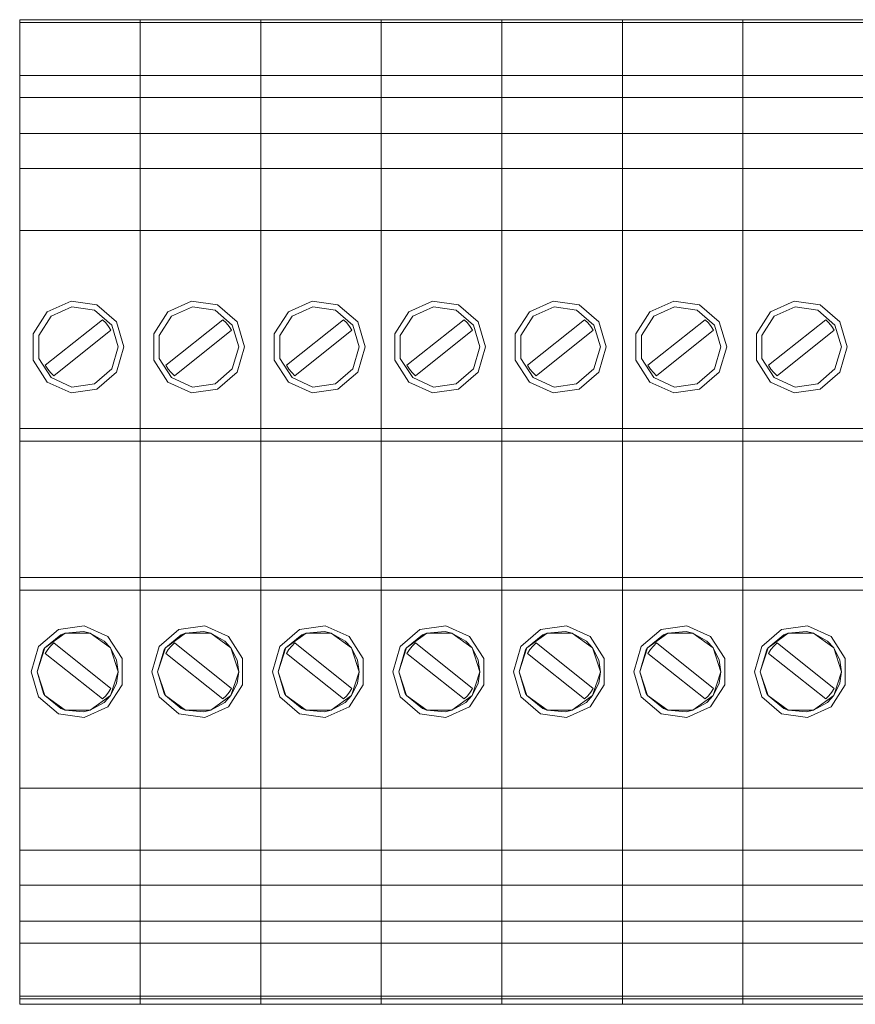
# Model space of a CAD drawing. Units: millimetres. Extents: x 0 to 7620, y 0 to 297.
# Drawn here: x 6500 to 6507, y 143 to 152 of the extents above; entities that cross this region are included whole.
import ezdxf

# ---------------------------------------------------------------- set-up
doc = ezdxf.new("R2010")
doc.units = ezdxf.units.MM
doc.layers.add('1 Основная', color=30, linetype='Continuous', lineweight=50)

msp = doc.modelspace()

# ---------------------------------------------------------------- linework, layer by layer
at = {"layer": '1 Основная', "linetype": 'Continuous', "lineweight": 0, "ltscale": 4}
for p, q in [((6500.1746, 150.3665), (6500.1746, 151.6492)), ((6500.1746, 151.6492), (6501.2146, 151.6492)), ((6501.2146, 151.6492), (6501.2146, 148.0145)), ((6501.2146, 151.6492), (6502.2546, 151.6492)), ((6502.2546, 150.3665), (6502.2546, 151.6492)), ((6502.2546, 151.6492), (6503.2946, 151.6492)), ((6503.2946, 151.6492), (6503.2946, 148.0145)), ((6503.2946, 151.6492), (6504.3346, 151.6492)), ((6504.3346, 151.6492), (6504.3346, 148.0145)), ((6504.3346, 151.6492), (6505.3746, 151.6492)), ((6505.3746, 150.3665), (6505.3746, 151.6492)), ((6505.3746, 151.6492), (6506.4146, 151.6492)), ((6506.4146, 150.3665), (6506.4146, 151.6492)), ((6506.4146, 151.6492), (6507.4546, 151.6492)), ((6500.1746, 151.6241), (6501.2146, 151.6241)), ((6501.2146, 151.6241), (6502.2546, 151.6241)), ((6502.2546, 151.6241), (6503.2946, 151.6241)), ((6503.2946, 151.6241), (6504.3346, 151.6241)), ((6504.3346, 151.6241), (6505.3746, 151.6241)), ((6505.3746, 151.6241), (6506.4146, 151.6241)), ((6506.4146, 151.6241), (6507.4546, 151.6241)), ((6500.1746, 151.1681), (6501.2146, 151.1681)), ((6501.2146, 151.1681), (6502.2546, 151.1681)), ((6502.2546, 151.1681), (6503.2946, 151.1681)), ((6503.2946, 151.1681), (6504.3346, 151.1681)), ((6504.3346, 151.1681), (6505.3746, 151.1681)), ((6505.3746, 151.1681), (6506.4146, 151.1681)), ((6506.4146, 151.1681), (6507.4546, 151.1681)), ((6500.1746, 150.9792), (6501.2146, 150.9792)), ((6501.2146, 150.9792), (6502.2546, 150.9792)), ((6502.2546, 150.9792), (6503.2946, 150.9792)), ((6503.2946, 150.9792), (6504.3346, 150.9792)), ((6504.3346, 150.9792), (6505.3746, 150.9792)), ((6505.3746, 150.9792), (6506.4146, 150.9792)), ((6506.4146, 150.9792), (6507.4546, 150.9792)), ((6500.1746, 150.904), (6500.1746, 150.9269)), ((6501.2146, 150.904), (6501.2146, 150.9269)), ((6502.2546, 150.904), (6502.2546, 150.9269)), ((6503.2946, 150.904), (6503.2946, 150.9269)), ((6504.3346, 150.904), (6504.3346, 150.9269)), ((6505.3746, 150.904), (6505.3746, 150.9269)), ((6506.4146, 150.904), (6506.4146, 150.9269)), ((6500.1746, 150.6684), (6501.2146, 150.6684)), ((6501.2146, 150.6684), (6502.2546, 150.6684)), ((6502.2546, 150.6684), (6503.2946, 150.6684)), ((6503.2946, 150.6684), (6504.3346, 150.6684)), ((6504.3346, 150.6684), (6505.3746, 150.6684)), ((6505.3746, 150.6684), (6506.4146, 150.6684)), ((6506.4146, 150.6684), (6507.4546, 150.6684)), ((6501.2146, 150.3665), (6502.2546, 150.3665)), ((6503.2946, 150.3665), (6504.3346, 150.3665)), ((6504.3346, 150.3665), (6505.3746, 150.3665)), ((6501.2146, 150.2905), (6501.2146, 150.3458)), ((6502.2546, 150.2905), (6502.2546, 150.3458)), ((6504.3346, 150.2905), (6504.3346, 150.3458)), ((6505.3746, 150.2905), (6505.3746, 150.3458)), ((6506.4146, 150.2905), (6506.4146, 150.3458)), ((6501.2146, 150.1435), (6501.2146, 150.2015)), ((6503.2946, 150.1435), (6503.2946, 150.2015)), ((6504.3346, 150.1435), (6504.3346, 150.2015)), ((6500.1746, 149.8643), (6500.1746, 150.0436)), ((6501.2146, 149.8643), (6501.2146, 150.0436)), ((6502.2546, 149.8643), (6502.2546, 150.0436)), ((6503.2946, 149.8643), (6503.2946, 150.0436)), ((6504.3346, 149.8643), (6504.3346, 150.0436)), ((6505.3746, 149.8643), (6505.3746, 150.0436)), ((6506.4146, 149.8643), (6506.4146, 150.0436)), ((6500.1746, 149.8303), (6501.2146, 149.8303)), ((6501.2146, 149.8303), (6502.2546, 149.8303)), ((6502.2546, 149.8303), (6503.2946, 149.8303)), ((6503.2946, 149.8303), (6504.3346, 149.8303)), ((6504.3346, 149.8303), (6505.3746, 149.8303)), ((6505.3746, 149.8303), (6506.4146, 149.8303)), ((6506.4146, 149.8303), (6507.4546, 149.8303)), ((6501.2146, 149.3843), (6501.2146, 149.4119)), ((6502.2546, 149.3843), (6502.2546, 149.4119)), ((6503.2946, 149.3843), (6503.2946, 149.4119)), ((6504.3346, 149.3843), (6504.3346, 149.4119)), ((6505.3746, 149.3843), (6505.3746, 149.4119)), ((6506.4146, 149.3843), (6506.4146, 149.4119)), ((6500.4127, 149.1292), (6500.6177, 149.2229)), ((6500.6177, 149.2229), (6500.8408, 149.1908)), ((6500.8408, 149.1908), (6501.0111, 149.0432)), ((6501.4527, 149.1292), (6501.6577, 149.2229)), ((6501.6577, 149.2229), (6501.8808, 149.1908)), ((6501.8808, 149.1908), (6502.0511, 149.0432)), ((6502.4927, 149.1292), (6502.6977, 149.2229)), ((6502.6977, 149.2229), (6502.9208, 149.1908)), ((6502.9208, 149.1908), (6503.0911, 149.0432)), ((6503.5327, 149.1292), (6503.7377, 149.2229)), ((6503.7377, 149.2229), (6503.9608, 149.1908)), ((6503.9608, 149.1908), (6504.1311, 149.0432)), ((6504.5727, 149.1292), (6504.7777, 149.2229)), ((6504.7777, 149.2229), (6505.0008, 149.1908)), ((6505.0008, 149.1908), (6505.1711, 149.0432)), ((6505.6127, 149.1292), (6505.8177, 149.2229)), ((6505.8177, 149.2229), (6506.0408, 149.1908)), ((6506.0408, 149.1908), (6506.2111, 149.0432)), ((6506.6527, 149.1292), (6506.8577, 149.2229)), ((6506.8577, 149.2229), (6507.0808, 149.1908)), ((6507.0808, 149.1908), (6507.2511, 149.0432)), ((6500.2908, 148.9396), (6500.4127, 149.1292)), ((6500.4454, 149.0915), (6500.6248, 149.1734)), ((6500.6248, 149.1734), (6500.82, 149.1453)), ((6500.82, 149.1453), (6500.969, 149.0162)), ((6501.3308, 148.9396), (6501.4527, 149.1292)), ((6501.4854, 149.0915), (6501.6648, 149.1734)), ((6501.6648, 149.1734), (6501.86, 149.1453)), ((6501.86, 149.1453), (6502.009, 149.0162)), ((6502.3708, 148.9396), (6502.4927, 149.1292)), ((6502.5254, 149.0915), (6502.7048, 149.1734)), ((6502.7048, 149.1734), (6502.9, 149.1453)), ((6502.9, 149.1453), (6503.049, 149.0162)), ((6503.4108, 148.9396), (6503.5327, 149.1292)), ((6503.5654, 149.0915), (6503.7448, 149.1734)), ((6503.7448, 149.1734), (6503.94, 149.1453)), ((6503.94, 149.1453), (6504.089, 149.0162)), ((6504.4508, 148.9396), (6504.5727, 149.1292)), ((6504.6054, 149.0915), (6504.7848, 149.1734)), ((6504.7848, 149.1734), (6504.98, 149.1453)), ((6504.98, 149.1453), (6505.129, 149.0162)), ((6505.4908, 148.9396), (6505.6127, 149.1292)), ((6505.6454, 149.0915), (6505.8248, 149.1734)), ((6505.8248, 149.1734), (6506.02, 149.1453)), ((6506.02, 149.1453), (6506.169, 149.0162)), ((6506.5308, 148.9396), (6506.6527, 149.1292)), ((6506.6854, 149.0915), (6506.8648, 149.1734)), ((6506.8648, 149.1734), (6507.06, 149.1453)), ((6507.06, 149.1453), (6507.209, 149.0162)), ((6500.3388, 148.9255), (6500.4454, 149.0915)), ((6500.8888, 149.0616), (6500.9173, 149.0349)), ((6500.9173, 149.0349), (6500.9416, 149.0044)), ((6501.3788, 148.9255), (6501.4854, 149.0915)), ((6501.9288, 149.0616), (6501.9573, 149.0349)), ((6501.9573, 149.0349), (6501.9816, 149.0044)), ((6502.4188, 148.9255), (6502.5254, 149.0915)), ((6502.9688, 149.0616), (6502.9973, 149.0349)), ((6502.9973, 149.0349), (6503.0216, 149.0044)), ((6503.4588, 148.9255), (6503.5654, 149.0915)), ((6504.0088, 149.0616), (6504.0373, 149.0349)), ((6504.0373, 149.0349), (6504.0616, 149.0044)), ((6504.4988, 148.9255), (6504.6054, 149.0915)), ((6505.0488, 149.0616), (6505.0773, 149.0349)), ((6505.0773, 149.0349), (6505.1016, 149.0044)), ((6505.5388, 148.9255), (6505.6454, 149.0915)), ((6506.0888, 149.0616), (6506.1173, 149.0349)), ((6506.1173, 149.0349), (6506.1416, 149.0044)), ((6506.5788, 148.9255), (6506.6854, 149.0915)), ((6507.1288, 149.0616), (6507.1573, 149.0349)), ((6507.1573, 149.0349), (6507.1816, 149.0044)), ((6500.47, 148.5773), (6500.9613, 148.9707)), ((6500.9416, 149.0044), (6500.9613, 148.9707)), ((6501.51, 148.5773), (6502.0013, 148.9707)), ((6501.9816, 149.0044), (6502.0013, 148.9707)), ((6502.55, 148.5773), (6503.0413, 148.9707)), ((6503.0216, 149.0044), (6503.0413, 148.9707)), ((6503.59, 148.5773), (6504.0813, 148.9707)), ((6504.0616, 149.0044), (6504.0813, 148.9707)), ((6504.63, 148.5773), (6505.1213, 148.9707)), ((6505.1016, 149.0044), (6505.1213, 148.9707)), ((6505.67, 148.5773), (6506.1613, 148.9707)), ((6506.1416, 149.0044), (6506.1613, 148.9707)), ((6506.71, 148.5773), (6507.2013, 148.9707)), ((6507.1816, 149.0044), (6507.2013, 148.9707)), ((6500.417, 148.6369), (6500.4419, 148.6056)), ((6500.4419, 148.6056), (6500.47, 148.5773)), ((6500.82, 148.5086), (6500.969, 148.6377)), ((6500.8408, 148.4631), (6501.0111, 148.6107)), ((6501.457, 148.6369), (6501.4819, 148.6056)), ((6501.4819, 148.6056), (6501.51, 148.5773)), ((6501.86, 148.5086), (6502.009, 148.6377)), ((6501.8808, 148.4631), (6502.0511, 148.6107)), ((6502.497, 148.6369), (6502.5219, 148.6056)), ((6502.5219, 148.6056), (6502.55, 148.5773)), ((6502.9, 148.5086), (6503.049, 148.6377)), ((6502.9208, 148.4631), (6503.0911, 148.6107)), ((6503.537, 148.6369), (6503.5619, 148.6056)), ((6503.5619, 148.6056), (6503.59, 148.5773)), ((6503.94, 148.5086), (6504.089, 148.6377)), ((6503.9608, 148.4631), (6504.1311, 148.6107)), ((6504.577, 148.6369), (6504.6019, 148.6056)), ((6504.6019, 148.6056), (6504.63, 148.5773)), ((6504.98, 148.5086), (6505.129, 148.6377)), ((6505.0008, 148.4631), (6505.1711, 148.6107)), ((6505.617, 148.6369), (6505.6419, 148.6056)), ((6505.6419, 148.6056), (6505.67, 148.5773)), ((6506.02, 148.5086), (6506.169, 148.6377)), ((6506.0408, 148.4631), (6506.2111, 148.6107)), ((6506.657, 148.6369), (6506.6819, 148.6056)), ((6506.6819, 148.6056), (6506.71, 148.5773)), ((6507.06, 148.5086), (6507.209, 148.6377)), ((6507.0808, 148.4631), (6507.2511, 148.6107)), ((6500.4127, 148.5246), (6500.6177, 148.431)), ((6500.4454, 148.5624), (6500.6248, 148.4805)), ((6500.6248, 148.4805), (6500.82, 148.5086)), ((6501.4527, 148.5246), (6501.6577, 148.431)), ((6501.4854, 148.5624), (6501.6648, 148.4805)), ((6501.6648, 148.4805), (6501.86, 148.5086)), ((6502.4927, 148.5246), (6502.6977, 148.431)), ((6502.5254, 148.5624), (6502.7048, 148.4805)), ((6502.7048, 148.4805), (6502.9, 148.5086)), ((6503.5327, 148.5246), (6503.7377, 148.431)), ((6503.5654, 148.5624), (6503.7448, 148.4805)), ((6503.7448, 148.4805), (6503.94, 148.5086)), ((6504.5727, 148.5246), (6504.7777, 148.431)), ((6504.6054, 148.5624), (6504.7848, 148.4805)), ((6504.7848, 148.4805), (6504.98, 148.5086)), ((6505.6127, 148.5246), (6505.8177, 148.431)), ((6505.6454, 148.5624), (6505.8248, 148.4805)), ((6505.8248, 148.4805), (6506.02, 148.5086)), ((6506.6527, 148.5246), (6506.8577, 148.431)), ((6506.6854, 148.5624), (6506.8648, 148.4805)), ((6506.8648, 148.4805), (6507.06, 148.5086)), ((6500.6177, 148.431), (6500.8408, 148.4631)), ((6501.6577, 148.431), (6501.8808, 148.4631)), ((6502.6977, 148.431), (6502.9208, 148.4631)), ((6503.7377, 148.431), (6503.9608, 148.4631)), ((6504.7777, 148.431), (6505.0008, 148.4631)), ((6505.8177, 148.431), (6506.0408, 148.4631)), ((6506.8577, 148.431), (6507.0808, 148.4631)), ((6500.1746, 148.1248), (6501.2146, 148.1248)), ((6501.2146, 148.1248), (6502.2546, 148.1248)), ((6502.2546, 148.1248), (6503.2946, 148.1248)), ((6503.2946, 148.1248), (6504.3346, 148.1248)), ((6504.3346, 148.1248), (6505.3746, 148.1248)), ((6505.3746, 148.1248), (6506.4146, 148.1248)), ((6506.4146, 148.1248), (6507.4546, 148.1248)), ((6501.2146, 148.0145), (6501.2146, 143.1588)), ((6502.2546, 148.0145), (6502.2546, 143.1588)), ((6503.2946, 148.0145), (6503.2946, 143.1588)), ((6504.3346, 148.0145), (6504.3346, 143.1588)), ((6505.3746, 148.0145), (6505.3746, 143.1588)), ((6506.4146, 148.0145), (6506.4146, 143.1588)), ((6500.1746, 147.1037), (6500.1746, 147.4619)), ((6501.2146, 147.1037), (6501.2146, 147.4619)), ((6502.2546, 147.1037), (6502.2546, 147.4619)), ((6503.2946, 147.1037), (6503.2946, 147.4619)), ((6504.3346, 147.1037), (6504.3346, 147.4619)), ((6505.3746, 147.1037), (6505.3746, 147.4619)), ((6506.4146, 147.1037), (6506.4146, 147.4619)), ((6500.1746, 146.8394), (6501.2146, 146.8394)), ((6501.2146, 146.8394), (6502.2546, 146.8394)), ((6502.2546, 146.8394), (6503.2946, 146.8394)), ((6503.2946, 146.8394), (6504.3346, 146.8394)), ((6504.3346, 146.8394), (6505.3746, 146.8394)), ((6505.3746, 146.8394), (6506.4146, 146.8394)), ((6506.4146, 146.8394), (6507.4546, 146.8394)), ((6500.1746, 146.7291), (6501.2146, 146.7291)), ((6501.2146, 146.7291), (6502.2546, 146.7291)), ((6502.2546, 146.7291), (6503.2946, 146.7291)), ((6503.2946, 146.7291), (6504.3346, 146.7291)), ((6504.3346, 146.7291), (6505.3746, 146.7291)), ((6505.3746, 146.7291), (6506.4146, 146.7291)), ((6506.4146, 146.7291), (6507.4546, 146.7291)), ((6501.2146, 146.5504), (6501.2146, 146.6368)), ((6502.2546, 146.5504), (6502.2546, 146.6368)), ((6503.2946, 146.5504), (6503.2946, 146.6368)), ((6504.3346, 146.5504), (6504.3346, 146.6368)), ((6505.3746, 146.5504), (6505.3746, 146.6368)), ((6506.4146, 146.5504), (6506.4146, 146.6368)), ((6500.3381, 146.2432), (6500.5084, 146.3908)), ((6500.5084, 146.3908), (6500.7315, 146.4229)), ((6500.7315, 146.4229), (6500.9365, 146.3292)), ((6501.3781, 146.2432), (6501.5484, 146.3908)), ((6501.5484, 146.3908), (6501.7715, 146.4229)), ((6501.7715, 146.4229), (6501.9765, 146.3292)), ((6502.4181, 146.2432), (6502.5884, 146.3908)), ((6502.5884, 146.3908), (6502.8115, 146.4229)), ((6502.8115, 146.4229), (6503.0165, 146.3292)), ((6503.4581, 146.2432), (6503.6284, 146.3908)), ((6503.6284, 146.3908), (6503.8515, 146.4229)), ((6503.8515, 146.4229), (6504.0565, 146.3292)), ((6504.4981, 146.2432), (6504.6684, 146.3908)), ((6504.6684, 146.3908), (6504.8915, 146.4229)), ((6504.8915, 146.4229), (6505.0965, 146.3292)), ((6505.5381, 146.2432), (6505.7084, 146.3908)), ((6505.7084, 146.3908), (6505.9315, 146.4229)), ((6505.9315, 146.4229), (6506.1365, 146.3292)), ((6506.5781, 146.2432), (6506.7484, 146.3908)), ((6506.7484, 146.3908), (6506.9715, 146.4229)), ((6506.9715, 146.4229), (6507.1765, 146.3292)), ((6500.3914, 146.2327), (6500.5664, 146.3598)), ((6500.3914, 146.2327), (6500.5292, 146.3453)), ((6500.5292, 146.3453), (6500.5664, 146.3598)), ((6500.7244, 146.3734), (6500.7828, 146.3598)), ((6500.7828, 146.3598), (6500.9578, 146.2327)), ((6500.7828, 146.3598), (6500.9038, 146.2915)), ((6500.9038, 146.2915), (6500.9578, 146.2327)), ((6500.9365, 146.3292), (6501.0584, 146.1396)), ((6501.4314, 146.2327), (6501.6064, 146.3598)), ((6501.4314, 146.2327), (6501.5692, 146.3453)), ((6501.5692, 146.3453), (6501.6064, 146.3598)), ((6501.7644, 146.3734), (6501.8228, 146.3598)), ((6501.8228, 146.3598), (6501.9978, 146.2327)), ((6501.8228, 146.3598), (6501.9438, 146.2915)), ((6501.9438, 146.2915), (6501.9978, 146.2327)), ((6501.9765, 146.3292), (6502.0984, 146.1396)), ((6502.4714, 146.2327), (6502.6464, 146.3598)), ((6502.4714, 146.2327), (6502.6092, 146.3453)), ((6502.6092, 146.3453), (6502.6464, 146.3598)), ((6502.8044, 146.3734), (6502.8628, 146.3598)), ((6502.8628, 146.3598), (6503.0378, 146.2327)), ((6502.8628, 146.3598), (6502.9838, 146.2915)), ((6502.9838, 146.2915), (6503.0378, 146.2327)), ((6503.0165, 146.3292), (6503.1384, 146.1396)), ((6503.5114, 146.2327), (6503.6864, 146.3598)), ((6503.5114, 146.2327), (6503.6492, 146.3453)), ((6503.6492, 146.3453), (6503.6864, 146.3598)), ((6503.8444, 146.3734), (6503.9028, 146.3598)), ((6503.9028, 146.3598), (6504.0778, 146.2327)), ((6503.9028, 146.3598), (6504.0238, 146.2915)), ((6504.0238, 146.2915), (6504.0778, 146.2327)), ((6504.0565, 146.3292), (6504.1784, 146.1396)), ((6504.5514, 146.2327), (6504.7264, 146.3598)), ((6504.5514, 146.2327), (6504.6892, 146.3453)), ((6504.6892, 146.3453), (6504.7264, 146.3598)), ((6504.8844, 146.3734), (6504.9428, 146.3598)), ((6504.9428, 146.3598), (6505.1178, 146.2327)), ((6504.9428, 146.3598), (6505.0638, 146.2915)), ((6505.0638, 146.2915), (6505.1178, 146.2327)), ((6505.0965, 146.3292), (6505.2184, 146.1396)), ((6505.5914, 146.2327), (6505.7664, 146.3598)), ((6505.5914, 146.2327), (6505.7292, 146.3453)), ((6505.7292, 146.3453), (6505.7664, 146.3598)), ((6505.9244, 146.3734), (6505.9828, 146.3598)), ((6505.9828, 146.3598), (6506.1578, 146.2327)), ((6505.9828, 146.3598), (6506.1038, 146.2915)), ((6506.1038, 146.2915), (6506.1578, 146.2327)), ((6506.1365, 146.3292), (6506.2584, 146.1396)), ((6506.6314, 146.2327), (6506.8064, 146.3598)), ((6506.6314, 146.2327), (6506.7692, 146.3453)), ((6506.7692, 146.3453), (6506.8064, 146.3598)), ((6506.9644, 146.3734), (6507.0228, 146.3598)), ((6507.0228, 146.3598), (6507.1978, 146.2327)), ((6507.0228, 146.3598), (6507.1438, 146.2915)), ((6507.1438, 146.2915), (6507.1978, 146.2327)), ((6507.1765, 146.3292), (6507.2984, 146.1396)), ((6500.3802, 146.2162), (6500.3914, 146.2327)), ((6500.417, 146.217), (6500.4419, 146.2482)), ((6500.4419, 146.2482), (6500.47, 146.2766)), ((6500.47, 146.2766), (6500.9613, 145.8832)), ((6500.9578, 146.2327), (6501.0104, 146.1255)), ((6501.4202, 146.2162), (6501.4314, 146.2327)), ((6501.457, 146.217), (6501.4819, 146.2482)), ((6501.4819, 146.2482), (6501.51, 146.2766)), ((6501.51, 146.2766), (6502.0013, 145.8832)), ((6501.9978, 146.2327), (6502.0504, 146.1255)), ((6502.4602, 146.2162), (6502.4714, 146.2327)), ((6502.497, 146.217), (6502.5219, 146.2482)), ((6502.5219, 146.2482), (6502.55, 146.2766)), ((6502.55, 146.2766), (6503.0413, 145.8832)), ((6503.0378, 146.2327), (6503.0904, 146.1255)), ((6503.5002, 146.2162), (6503.5114, 146.2327)), ((6503.537, 146.217), (6503.5619, 146.2482)), ((6503.5619, 146.2482), (6503.59, 146.2766)), ((6503.59, 146.2766), (6504.0813, 145.8832)), ((6504.0778, 146.2327), (6504.1304, 146.1255)), ((6504.5402, 146.2162), (6504.5514, 146.2327)), ((6504.577, 146.217), (6504.6019, 146.2482)), ((6504.6019, 146.2482), (6504.63, 146.2766)), ((6504.63, 146.2766), (6505.1213, 145.8832)), ((6505.1178, 146.2327), (6505.1704, 146.1255)), ((6505.5802, 146.2162), (6505.5914, 146.2327)), ((6505.617, 146.217), (6505.6419, 146.2482)), ((6505.6419, 146.2482), (6505.67, 146.2766)), ((6505.67, 146.2766), (6506.1613, 145.8832)), ((6506.1578, 146.2327), (6506.2104, 146.1255)), ((6506.6202, 146.2162), (6506.6314, 146.2327)), ((6506.657, 146.217), (6506.6819, 146.2482)), ((6506.6819, 146.2482), (6506.71, 146.2766)), ((6506.71, 146.2766), (6507.2013, 145.8832)), ((6507.1978, 146.2327), (6507.2504, 146.1255)), ((6501.0584, 145.9143), (6501.0584, 146.1396)), ((6502.0984, 145.9143), (6502.0984, 146.1396)), ((6503.1384, 145.9143), (6503.1384, 146.1396)), ((6504.1784, 145.9143), (6504.1784, 146.1396)), ((6505.2184, 145.9143), (6505.2184, 146.1396)), ((6506.2584, 145.9143), (6506.2584, 146.1396)), ((6507.2984, 145.9143), (6507.2984, 146.1396)), ((6500.9365, 145.7246), (6501.0584, 145.9143)), ((6500.9416, 145.8495), (6500.9613, 145.8832)), ((6500.9578, 145.8212), (6501.0104, 145.9283)), ((6501.9765, 145.7246), (6502.0984, 145.9143)), ((6501.9816, 145.8495), (6502.0013, 145.8832)), ((6501.9978, 145.8212), (6502.0504, 145.9283)), ((6503.0165, 145.7246), (6503.1384, 145.9143)), ((6503.0216, 145.8495), (6503.0413, 145.8832)), ((6503.0378, 145.8212), (6503.0904, 145.9283)), ((6504.0565, 145.7246), (6504.1784, 145.9143)), ((6504.0616, 145.8495), (6504.0813, 145.8832)), ((6504.0778, 145.8212), (6504.1304, 145.9283)), ((6505.0965, 145.7246), (6505.2184, 145.9143)), ((6505.1016, 145.8495), (6505.1213, 145.8832)), ((6505.1178, 145.8212), (6505.1704, 145.9283)), ((6506.1365, 145.7246), (6506.2584, 145.9143)), ((6506.1416, 145.8495), (6506.1613, 145.8832)), ((6506.1578, 145.8212), (6506.2104, 145.9283)), ((6507.1765, 145.7246), (6507.2984, 145.9143)), ((6507.1816, 145.8495), (6507.2013, 145.8832)), ((6507.1978, 145.8212), (6507.2504, 145.9283)), ((6500.3381, 145.8107), (6500.5084, 145.6631)), ((6500.3802, 145.8377), (6500.3914, 145.8212)), ((6500.3914, 145.8212), (6500.5292, 145.7086)), ((6500.3914, 145.8212), (6500.5664, 145.6941)), ((6500.7828, 145.6941), (6500.9578, 145.8212)), ((6500.8888, 145.7923), (6500.9173, 145.819)), ((6500.9038, 145.7624), (6500.9578, 145.8212)), ((6500.9173, 145.819), (6500.9416, 145.8495)), ((6501.3781, 145.8107), (6501.5484, 145.6631)), ((6501.4202, 145.8377), (6501.4314, 145.8212)), ((6501.4314, 145.8212), (6501.5692, 145.7086)), ((6501.4314, 145.8212), (6501.6064, 145.6941)), ((6501.8228, 145.6941), (6501.9978, 145.8212)), ((6501.9288, 145.7923), (6501.9573, 145.819)), ((6501.9438, 145.7624), (6501.9978, 145.8212)), ((6501.9573, 145.819), (6501.9816, 145.8495)), ((6502.4181, 145.8107), (6502.5884, 145.6631)), ((6502.4602, 145.8377), (6502.4714, 145.8212)), ((6502.4714, 145.8212), (6502.6092, 145.7086)), ((6502.4714, 145.8212), (6502.6464, 145.6941)), ((6502.8628, 145.6941), (6503.0378, 145.8212)), ((6502.9688, 145.7923), (6502.9973, 145.819)), ((6502.9838, 145.7624), (6503.0378, 145.8212)), ((6502.9973, 145.819), (6503.0216, 145.8495)), ((6503.4581, 145.8107), (6503.6284, 145.6631)), ((6503.5002, 145.8377), (6503.5114, 145.8212)), ((6503.5114, 145.8212), (6503.6492, 145.7086)), ((6503.5114, 145.8212), (6503.6864, 145.6941)), ((6503.9028, 145.6941), (6504.0778, 145.8212)), ((6504.0088, 145.7923), (6504.0373, 145.819)), ((6504.0238, 145.7624), (6504.0778, 145.8212)), ((6504.0373, 145.819), (6504.0616, 145.8495)), ((6504.4981, 145.8107), (6504.6684, 145.6631)), ((6504.5402, 145.8377), (6504.5514, 145.8212)), ((6504.5514, 145.8212), (6504.6892, 145.7086)), ((6504.5514, 145.8212), (6504.7264, 145.6941)), ((6504.9428, 145.6941), (6505.1178, 145.8212)), ((6505.0488, 145.7923), (6505.0773, 145.819)), ((6505.0638, 145.7624), (6505.1178, 145.8212)), ((6505.0773, 145.819), (6505.1016, 145.8495)), ((6505.5381, 145.8107), (6505.7084, 145.6631)), ((6505.5802, 145.8377), (6505.5914, 145.8212)), ((6505.5914, 145.8212), (6505.7292, 145.7086)), ((6505.5914, 145.8212), (6505.7664, 145.6941)), ((6505.9828, 145.6941), (6506.1578, 145.8212)), ((6506.0888, 145.7923), (6506.1173, 145.819)), ((6506.1038, 145.7624), (6506.1578, 145.8212)), ((6506.1173, 145.819), (6506.1416, 145.8495)), ((6506.5781, 145.8107), (6506.7484, 145.6631)), ((6506.6202, 145.8377), (6506.6314, 145.8212)), ((6506.6314, 145.8212), (6506.7692, 145.7086)), ((6506.6314, 145.8212), (6506.8064, 145.6941)), ((6507.0228, 145.6941), (6507.1978, 145.8212)), ((6507.1288, 145.7923), (6507.1573, 145.819)), ((6507.1438, 145.7624), (6507.1978, 145.8212)), ((6507.1573, 145.819), (6507.1816, 145.8495)), ((6500.5292, 145.7086), (6500.5664, 145.6941)), ((6500.7315, 145.631), (6500.9365, 145.7246)), ((6500.7828, 145.6941), (6500.9038, 145.7624)), ((6501.5692, 145.7086), (6501.6064, 145.6941)), ((6501.7715, 145.631), (6501.9765, 145.7246)), ((6501.8228, 145.6941), (6501.9438, 145.7624)), ((6502.6092, 145.7086), (6502.6464, 145.6941)), ((6502.8115, 145.631), (6503.0165, 145.7246)), ((6502.8628, 145.6941), (6502.9838, 145.7624)), ((6503.6492, 145.7086), (6503.6864, 145.6941)), ((6503.8515, 145.631), (6504.0565, 145.7246)), ((6503.9028, 145.6941), (6504.0238, 145.7624)), ((6504.6892, 145.7086), (6504.7264, 145.6941)), ((6504.8915, 145.631), (6505.0965, 145.7246)), ((6504.9428, 145.6941), (6505.0638, 145.7624)), ((6505.7292, 145.7086), (6505.7664, 145.6941)), ((6505.9315, 145.631), (6506.1365, 145.7246)), ((6505.9828, 145.6941), (6506.1038, 145.7624)), ((6506.7692, 145.7086), (6506.8064, 145.6941)), ((6506.9715, 145.631), (6507.1765, 145.7246)), ((6507.0228, 145.6941), (6507.1438, 145.7624)), ((6500.5084, 145.6631), (6500.7315, 145.631)), ((6500.7244, 145.6805), (6500.7828, 145.6941)), ((6501.5484, 145.6631), (6501.7715, 145.631)), ((6501.7644, 145.6805), (6501.8228, 145.6941)), ((6502.5884, 145.6631), (6502.8115, 145.631)), ((6502.8044, 145.6805), (6502.8628, 145.6941)), ((6503.6284, 145.6631), (6503.8515, 145.631)), ((6503.8444, 145.6805), (6503.9028, 145.6941)), ((6504.6684, 145.6631), (6504.8915, 145.631)), ((6504.8844, 145.6805), (6504.9428, 145.6941)), ((6505.7084, 145.6631), (6505.9315, 145.631)), ((6505.9244, 145.6805), (6505.9828, 145.6941)), ((6506.7484, 145.6631), (6506.9715, 145.631)), ((6506.9644, 145.6805), (6507.0228, 145.6941)), ((6500.1746, 145.0235), (6501.2146, 145.0235)), ((6501.2146, 144.8103), (6501.2146, 145.0235)), ((6501.2146, 145.0235), (6502.2546, 145.0235)), ((6502.2546, 144.8103), (6502.2546, 145.0235)), ((6502.2546, 145.0235), (6503.2946, 145.0235)), ((6503.2946, 144.8103), (6503.2946, 145.0235)), ((6503.2946, 145.0235), (6504.3346, 145.0235)), ((6504.3346, 144.8103), (6504.3346, 145.0235)), ((6504.3346, 145.0235), (6505.3746, 145.0235)), ((6505.3746, 144.8103), (6505.3746, 145.0235)), ((6505.3746, 145.0235), (6506.4146, 145.0235)), ((6506.4146, 144.8103), (6506.4146, 145.0235)), ((6506.4146, 145.0235), (6507.4546, 145.0235)), ((6500.1746, 144.8103), (6500.1746, 145.0069)), ((6501.2146, 144.8103), (6501.2146, 145.0069)), ((6502.2546, 144.8103), (6502.2546, 145.0069)), ((6503.2946, 144.8103), (6503.2946, 145.0069)), ((6504.3346, 144.8103), (6504.3346, 145.0069)), ((6505.3746, 144.8103), (6505.3746, 145.0069)), ((6506.4146, 144.8103), (6506.4146, 145.0069)), ((6500.1746, 144.7435), (6500.1746, 144.8045)), ((6501.2146, 144.7435), (6501.2146, 144.8045)), ((6502.2546, 144.7435), (6502.2546, 144.8045)), ((6503.2946, 144.7435), (6503.2946, 144.8045)), ((6504.3346, 144.7435), (6504.3346, 144.8045)), ((6505.3746, 144.7435), (6505.3746, 144.8045)), ((6506.4146, 144.7435), (6506.4146, 144.8045)), ((6500.1746, 144.6012), (6500.1746, 144.6539)), ((6501.2146, 144.6012), (6501.2146, 144.6539)), ((6502.2546, 144.6012), (6502.2546, 144.6539)), ((6503.2946, 144.6012), (6503.2946, 144.6539)), ((6504.3346, 144.6012), (6504.3346, 144.6539)), ((6505.3746, 144.6012), (6505.3746, 144.6539)), ((6506.4146, 144.6012), (6506.4146, 144.6539)), ((6501.2146, 144.508), (6501.2146, 144.5754)), ((6502.2546, 144.508), (6502.2546, 144.5754)), ((6503.2946, 144.508), (6503.2946, 144.5754)), ((6504.3346, 144.508), (6504.3346, 144.5754)), ((6505.3746, 144.508), (6505.3746, 144.5754)), ((6506.4146, 144.508), (6506.4146, 144.5754)), ((6500.1746, 144.4874), (6501.2146, 144.4874)), ((6500.1746, 144.4317), (6500.1746, 144.4642)), ((6501.2146, 144.4874), (6502.2546, 144.4874)), ((6501.2146, 144.4317), (6501.2146, 144.4642)), ((6502.2546, 144.4874), (6503.2946, 144.4874)), ((6502.2546, 144.4317), (6502.2546, 144.4642)), ((6504.3346, 144.4874), (6505.3746, 144.4874)), ((6504.3346, 144.4317), (6504.3346, 144.4642)), ((6505.3746, 144.4874), (6506.4146, 144.4874)), ((6505.3746, 144.4317), (6505.3746, 144.4642)), ((6506.4146, 144.4874), (6507.4546, 144.4874)), ((6506.4146, 144.4317), (6506.4146, 144.4642)), ((6500.1746, 144.3668), (6500.1746, 144.3939)), ((6500.1746, 144.3115), (6500.1746, 144.3422)), ((6501.2146, 144.3668), (6501.2146, 144.3939)), ((6501.2146, 144.3115), (6501.2146, 144.3422)), ((6502.2546, 144.3668), (6502.2546, 144.3939)), ((6502.2546, 144.3115), (6502.2546, 144.3422)), ((6503.2946, 144.3668), (6503.2946, 144.3939)), ((6503.2946, 144.3115), (6503.2946, 144.3422)), ((6504.3346, 144.3668), (6504.3346, 144.3939)), ((6504.3346, 144.3115), (6504.3346, 144.3422)), ((6505.3746, 144.3668), (6505.3746, 144.3939)), ((6505.3746, 144.3115), (6505.3746, 144.3422)), ((6506.4146, 144.3668), (6506.4146, 144.3939)), ((6506.4146, 144.3115), (6506.4146, 144.3422)), ((6500.1746, 144.2588), (6500.1746, 144.2785)), ((6501.2146, 144.2588), (6501.2146, 144.2785)), ((6502.2546, 144.2588), (6502.2546, 144.2785)), ((6503.2946, 144.2588), (6503.2946, 144.2785)), ((6504.3346, 144.2588), (6504.3346, 144.2785)), ((6505.3746, 144.2588), (6505.3746, 144.2785)), ((6506.4146, 144.2588), (6506.4146, 144.2785)), ((6500.1746, 144.1855), (6501.2146, 144.1855)), ((6501.2146, 144.1855), (6502.2546, 144.1855)), ((6502.2546, 144.1855), (6503.2946, 144.1855)), ((6503.2946, 144.1855), (6504.3346, 144.1855)), ((6504.3346, 144.1855), (6505.3746, 144.1855)), ((6505.3746, 144.1855), (6506.4146, 144.1855)), ((6506.4146, 144.1855), (6507.4546, 144.1855)), ((6500.1746, 144.0037), (6500.1746, 144.1052)), ((6501.2146, 144.0037), (6501.2146, 144.1052)), ((6502.2546, 144.0037), (6502.2546, 144.1052)), ((6503.2946, 144.0037), (6503.2946, 144.1052)), ((6504.3346, 144.0037), (6504.3346, 144.1052)), ((6505.3746, 144.0037), (6505.3746, 144.1052)), ((6506.4146, 144.0037), (6506.4146, 144.1052)), ((6500.1746, 143.8747), (6501.2146, 143.8747)), ((6500.1746, 143.8269), (6500.1746, 143.8632)), ((6501.2146, 143.8747), (6502.2546, 143.8747)), ((6501.2146, 143.8269), (6501.2146, 143.8632)), ((6501.2146, 143.8269), (6501.2146, 143.8632)), ((6502.2546, 143.8747), (6503.2946, 143.8747)), ((6502.2546, 143.8269), (6502.2546, 143.8632)), ((6502.2546, 143.8269), (6502.2546, 143.8632)), ((6503.2946, 143.8747), (6504.3346, 143.8747)), ((6503.2946, 143.8269), (6503.2946, 143.8632)), ((6503.2946, 143.8269), (6503.2946, 143.8632)), ((6504.3346, 143.8747), (6505.3746, 143.8747)), ((6504.3346, 143.8269), (6504.3346, 143.8632)), ((6504.3346, 143.8269), (6504.3346, 143.8632)), ((6505.3746, 143.8747), (6506.4146, 143.8747)), ((6505.3746, 143.8269), (6505.3746, 143.8632)), ((6505.3746, 143.8269), (6505.3746, 143.8632)), ((6506.4146, 143.8747), (6507.4546, 143.8747)), ((6506.4146, 143.8269), (6506.4146, 143.8632)), ((6506.4146, 143.8269), (6506.4146, 143.8632)), ((6500.1746, 143.6858), (6501.2146, 143.6858)), ((6501.2146, 143.6858), (6502.2546, 143.6858)), ((6502.2546, 143.6858), (6503.2946, 143.6858)), ((6503.2946, 143.6858), (6504.3346, 143.6858)), ((6504.3346, 143.6858), (6505.3746, 143.6858)), ((6505.3746, 143.6858), (6506.4146, 143.6858)), ((6506.4146, 143.6858), (6507.4546, 143.6858)), ((6500.1746, 143.4432), (6500.1746, 143.4694)), ((6501.2146, 143.4432), (6501.2146, 143.4694)), ((6501.2146, 143.4432), (6501.2146, 143.4694)), ((6502.2546, 143.4432), (6502.2546, 143.4694)), ((6502.2546, 143.4432), (6502.2546, 143.4694)), ((6503.2946, 143.4432), (6503.2946, 143.4694)), ((6503.2946, 143.4432), (6503.2946, 143.4694)), ((6504.3346, 143.4432), (6504.3346, 143.4694)), ((6504.3346, 143.4432), (6504.3346, 143.4694)), ((6505.3746, 143.4432), (6505.3746, 143.4694)), ((6505.3746, 143.4432), (6505.3746, 143.4694)), ((6506.4146, 143.4432), (6506.4146, 143.4694)), ((6506.4146, 143.4432), (6506.4146, 143.4694)), ((6500.1746, 143.2298), (6501.2146, 143.2298)), ((6500.1746, 143.2047), (6501.2146, 143.2047)), ((6501.2146, 143.2298), (6502.2546, 143.2298)), ((6501.2146, 143.2047), (6502.2546, 143.2047)), ((6502.2546, 143.2298), (6503.2946, 143.2298)), ((6502.2546, 143.2047), (6503.2946, 143.2047)), ((6503.2946, 143.2298), (6504.3346, 143.2298)), ((6504.3346, 143.2298), (6505.3746, 143.2298)), ((6504.3346, 143.2047), (6505.3746, 143.2047)), ((6505.3746, 143.2298), (6506.4146, 143.2298)), ((6505.3746, 143.2047), (6506.4146, 143.2047)), ((6505.3746, 143.1588), (6506.4146, 143.1588)), ((6506.4146, 143.2298), (6507.4546, 143.2298)), ((6506.4146, 143.2047), (6507.4546, 143.2047))]:
    msp.add_line(p, q, dxfattribs=at)
for points in [[(6500.1746, 151.6492), (6500.1746, 151.1681), (6500.1746, 150.9792), (6500.1746, 148.0145)], [(6501.2146, 151.6492), (6501.2146, 151.1681), (6501.2146, 150.9792), (6501.2146, 148.0145)], [(6502.2546, 151.6492), (6502.2546, 151.1681), (6502.2546, 150.9792), (6502.2546, 148.0145)], [(6503.2946, 151.6492), (6503.2946, 151.1681), (6503.2946, 150.9792), (6503.2946, 150.3665), (6503.2946, 148.0145)], [(6504.3346, 151.6492), (6504.3346, 151.1681), (6504.3346, 150.9792), (6504.3346, 148.0145)], [(6505.3746, 151.6492), (6505.3746, 151.1681), (6505.3746, 150.9792), (6505.3746, 148.0145)], [(6506.4146, 151.6492), (6506.4146, 151.1681), (6506.4146, 150.9792), (6506.4146, 148.0145)], [(6500.1746, 148.0145), (6500.1746, 150.3665), (6501.2146, 150.3665)], [(6502.2546, 148.0145), (6502.2546, 150.3665), (6503.2946, 150.3665)], [(6505.3746, 148.0145), (6505.3746, 150.3665), (6506.4146, 150.3665)], [(6506.4146, 148.0145), (6506.4146, 150.3665), (6507.4546, 150.3665)], [(6500.417, 148.6369), (6500.3956, 148.6706), (6500.8888, 149.0616)], [(6500.969, 148.6377), (6501.0246, 148.8269), (6500.969, 149.0162)], [(6501.0111, 149.0432), (6501.0746, 148.8269), (6501.0111, 148.6107)], [(6501.457, 148.6369), (6501.4356, 148.6706), (6501.9288, 149.0616)], [(6502.009, 148.6377), (6502.0646, 148.8269), (6502.009, 149.0162)], [(6502.0511, 149.0432), (6502.1146, 148.8269), (6502.0511, 148.6107)], [(6502.497, 148.6369), (6502.4756, 148.6706), (6502.9688, 149.0616)], [(6503.049, 148.6377), (6503.1046, 148.8269), (6503.049, 149.0162)], [(6503.0911, 149.0432), (6503.1546, 148.8269), (6503.0911, 148.6107)], [(6503.537, 148.6369), (6503.5156, 148.6706), (6504.0088, 149.0616)], [(6504.089, 148.6377), (6504.1446, 148.8269), (6504.089, 149.0162)], [(6504.1311, 149.0432), (6504.1946, 148.8269), (6504.1311, 148.6107)], [(6504.577, 148.6369), (6504.5556, 148.6706), (6505.0488, 149.0616)], [(6505.129, 148.6377), (6505.1846, 148.8269), (6505.129, 149.0162)], [(6505.1711, 149.0432), (6505.2346, 148.8269), (6505.1711, 148.6107)], [(6505.617, 148.6369), (6505.5956, 148.6706), (6506.0888, 149.0616)], [(6506.169, 148.6377), (6506.2246, 148.8269), (6506.169, 149.0162)], [(6506.2111, 149.0432), (6506.2746, 148.8269), (6506.2111, 148.6107)], [(6506.657, 148.6369), (6506.6356, 148.6706), (6507.1288, 149.0616)], [(6507.209, 148.6377), (6507.2646, 148.8269), (6507.209, 149.0162)], [(6507.2511, 149.0432), (6507.3146, 148.8269), (6507.2511, 148.6107)], [(6500.2908, 148.9396), (6500.2908, 148.7143), (6500.4127, 148.5246)], [(6500.3388, 148.9255), (6500.3388, 148.7283), (6500.4454, 148.5624)], [(6501.3308, 148.9396), (6501.3308, 148.7143), (6501.4527, 148.5246)], [(6501.3788, 148.9255), (6501.3788, 148.7283), (6501.4854, 148.5624)], [(6502.3708, 148.9396), (6502.3708, 148.7143), (6502.4927, 148.5246)], [(6502.4188, 148.9255), (6502.4188, 148.7283), (6502.5254, 148.5624)], [(6503.4108, 148.9396), (6503.4108, 148.7143), (6503.5327, 148.5246)], [(6503.4588, 148.9255), (6503.4588, 148.7283), (6503.5654, 148.5624)], [(6504.4508, 148.9396), (6504.4508, 148.7143), (6504.5727, 148.5246)], [(6504.4988, 148.9255), (6504.4988, 148.7283), (6504.6054, 148.5624)], [(6505.4908, 148.9396), (6505.4908, 148.7143), (6505.6127, 148.5246)], [(6505.5388, 148.9255), (6505.5388, 148.7283), (6505.6454, 148.5624)], [(6506.5308, 148.9396), (6506.5308, 148.7143), (6506.6527, 148.5246)], [(6506.5788, 148.9255), (6506.5788, 148.7283), (6506.6854, 148.5624)], [(6500.1746, 143.2047), (6500.1746, 148.0145), (6501.2146, 148.0145)], [(6501.2146, 143.2047), (6501.2146, 148.0145), (6502.2546, 148.0145)], [(6502.2546, 143.2047), (6502.2546, 148.0145), (6503.2946, 148.0145)], [(6503.2946, 144.4874), (6503.2946, 148.0145), (6504.3346, 148.0145)], [(6504.3346, 143.2047), (6504.3346, 148.0145), (6505.3746, 148.0145)], [(6505.3746, 143.1588), (6505.3746, 148.0145), (6506.4146, 148.0145)], [(6506.4146, 143.2047), (6506.4146, 148.0145), (6507.4546, 148.0145)], [(6500.1746, 147.5199), (6500.1746, 147.5304), (6500.1746, 147.8202)], [(6501.2146, 147.5199), (6501.2146, 147.5304), (6501.2146, 147.8202)], [(6502.2546, 147.5199), (6502.2546, 147.5304), (6502.2546, 147.8202)], [(6503.2946, 147.5199), (6503.2946, 147.5304), (6503.2946, 147.8202)], [(6504.3346, 147.5199), (6504.3346, 147.5304), (6504.3346, 147.8202)], [(6505.3746, 147.5199), (6505.3746, 147.5304), (6505.3746, 147.8202)], [(6506.4146, 147.5199), (6506.4146, 147.5304), (6506.4146, 147.8202)], [(6500.7828, 146.3598), (6500.5664, 146.3598), (6500.7244, 146.3734)], [(6501.8228, 146.3598), (6501.6064, 146.3598), (6501.7644, 146.3734)], [(6502.8628, 146.3598), (6502.6464, 146.3598), (6502.8044, 146.3734)], [(6503.9028, 146.3598), (6503.6864, 146.3598), (6503.8444, 146.3734)], [(6504.9428, 146.3598), (6504.7264, 146.3598), (6504.8844, 146.3734)], [(6505.9828, 146.3598), (6505.7664, 146.3598), (6505.9244, 146.3734)], [(6507.0228, 146.3598), (6506.8064, 146.3598), (6506.9644, 146.3734)], [(6500.3381, 145.8107), (6500.2746, 146.0269), (6500.3381, 146.2432)], [(6500.3914, 145.8212), (6500.3246, 146.0269), (6500.3914, 146.2327)], [(6500.3802, 145.8377), (6500.3246, 146.0269), (6500.3802, 146.2162)], [(6500.417, 146.217), (6500.3956, 146.1833), (6500.8888, 145.7923)], [(6500.9578, 146.2327), (6501.0246, 146.0269), (6500.9578, 145.8212)], [(6501.3781, 145.8107), (6501.3146, 146.0269), (6501.3781, 146.2432)], [(6501.4314, 145.8212), (6501.3646, 146.0269), (6501.4314, 146.2327)], [(6501.4202, 145.8377), (6501.3646, 146.0269), (6501.4202, 146.2162)], [(6501.457, 146.217), (6501.4356, 146.1833), (6501.9288, 145.7923)], [(6501.9978, 146.2327), (6502.0646, 146.0269), (6501.9978, 145.8212)], [(6502.4181, 145.8107), (6502.3546, 146.0269), (6502.4181, 146.2432)], [(6502.4714, 145.8212), (6502.4046, 146.0269), (6502.4714, 146.2327)], [(6502.4602, 145.8377), (6502.4046, 146.0269), (6502.4602, 146.2162)], [(6502.497, 146.217), (6502.4756, 146.1833), (6502.9688, 145.7923)], [(6503.0378, 146.2327), (6503.1046, 146.0269), (6503.0378, 145.8212)], [(6503.4581, 145.8107), (6503.3946, 146.0269), (6503.4581, 146.2432)], [(6503.5114, 145.8212), (6503.4446, 146.0269), (6503.5114, 146.2327)], [(6503.5002, 145.8377), (6503.4446, 146.0269), (6503.5002, 146.2162)], [(6503.537, 146.217), (6503.5156, 146.1833), (6504.0088, 145.7923)], [(6504.0778, 146.2327), (6504.1446, 146.0269), (6504.0778, 145.8212)], [(6504.4981, 145.8107), (6504.4346, 146.0269), (6504.4981, 146.2432)], [(6504.5514, 145.8212), (6504.4846, 146.0269), (6504.5514, 146.2327)], [(6504.5402, 145.8377), (6504.4846, 146.0269), (6504.5402, 146.2162)], [(6504.577, 146.217), (6504.5556, 146.1833), (6505.0488, 145.7923)], [(6505.1178, 146.2327), (6505.1846, 146.0269), (6505.1178, 145.8212)], [(6505.5381, 145.8107), (6505.4746, 146.0269), (6505.5381, 146.2432)], [(6505.5914, 145.8212), (6505.5246, 146.0269), (6505.5914, 146.2327)], [(6505.5802, 145.8377), (6505.5246, 146.0269), (6505.5802, 146.2162)], [(6505.617, 146.217), (6505.5956, 146.1833), (6506.0888, 145.7923)], [(6506.1578, 146.2327), (6506.2246, 146.0269), (6506.1578, 145.8212)], [(6506.5781, 145.8107), (6506.5146, 146.0269), (6506.5781, 146.2432)], [(6506.6314, 145.8212), (6506.5646, 146.0269), (6506.6314, 146.2327)], [(6506.6202, 145.8377), (6506.5646, 146.0269), (6506.6202, 146.2162)], [(6506.657, 146.217), (6506.6356, 146.1833), (6507.1288, 145.7923)], [(6507.1978, 146.2327), (6507.2646, 146.0269), (6507.1978, 145.8212)], [(6501.0104, 146.1255), (6501.0246, 146.0269), (6501.0104, 145.9283)], [(6502.0504, 146.1255), (6502.0646, 146.0269), (6502.0504, 145.9283)], [(6503.0904, 146.1255), (6503.1046, 146.0269), (6503.0904, 145.9283)], [(6504.1304, 146.1255), (6504.1446, 146.0269), (6504.1304, 145.9283)], [(6505.1704, 146.1255), (6505.1846, 146.0269), (6505.1704, 145.9283)], [(6506.2104, 146.1255), (6506.2246, 146.0269), (6506.2104, 145.9283)], [(6507.2504, 146.1255), (6507.2646, 146.0269), (6507.2504, 145.9283)], [(6500.7244, 145.6805), (6500.5664, 145.6941), (6500.7828, 145.6941)], [(6501.7644, 145.6805), (6501.6064, 145.6941), (6501.8228, 145.6941)], [(6502.8044, 145.6805), (6502.6464, 145.6941), (6502.8628, 145.6941)], [(6503.8444, 145.6805), (6503.6864, 145.6941), (6503.9028, 145.6941)], [(6504.8844, 145.6805), (6504.7264, 145.6941), (6504.9428, 145.6941)], [(6505.9244, 145.6805), (6505.7664, 145.6941), (6505.9828, 145.6941)], [(6506.9644, 145.6805), (6506.8064, 145.6941), (6507.0228, 145.6941)], [(6503.2946, 143.2298), (6503.2946, 144.4874), (6504.3346, 144.4874)], [(6500.1746, 143.2047), (6500.1746, 143.1588), (6501.2146, 143.1588)], [(6501.2146, 143.2047), (6501.2146, 143.1588), (6502.2546, 143.1588)], [(6502.2546, 143.2047), (6502.2546, 143.1588), (6503.2946, 143.1588)], [(6503.2946, 143.2298), (6503.2946, 143.2047), (6504.3346, 143.2047)], [(6503.2946, 143.2047), (6503.2946, 143.1588), (6504.3346, 143.1588)], [(6504.3346, 143.2047), (6504.3346, 143.1588), (6505.3746, 143.1588)], [(6506.4146, 143.2047), (6506.4146, 143.1588), (6507.4546, 143.1588)]]:
    msp.add_lwpolyline(points, dxfattribs=at)

doc.saveas('drawing.dxf')
